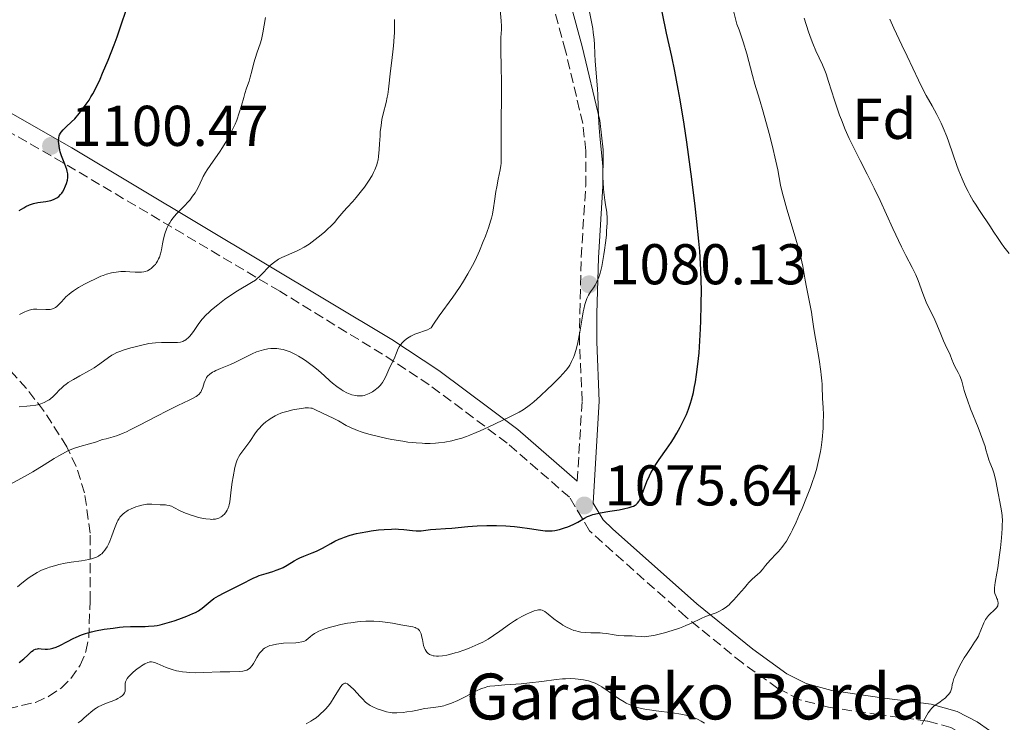
# Model space of a CAD drawing. Units: metres. Extents: x 647885 to 651358, y 4753159 to 4755546.
# Drawn here: x 648563 to 648735, y 4753284 to 4753406 of the extents above; entities that cross this region are included whole.
import ezdxf
from ezdxf.enums import TextEntityAlignment as Align

# ---------------------------------------------------------------- set-up
doc = ezdxf.new("R2010")
doc.units = ezdxf.units.M
doc.header["$MEASUREMENT"] = 0
doc.linetypes.add('DGN Style 3', pattern=[2.435891, 1.739922, -0.695969])
for name, color, linetype, lineweight in [('Barranco lineal', 142, 'DGN Style 3', 13), ('Camino', 7, 'DGN Style 3', 0), ('Cota de punto acotado terreno', 7, 'Continuous', 0), ('Curva de nivel directora', 30, 'Continuous', 30), ('Curva de nivel intermedia', 30, 'Continuous', 0), ('Etiqueta de zona arbolada', 92, 'Continuous', 0), ('Margen derecho', 7, 'Continuous', 0), ('Punto acotado terreno (símbolo)', 7, 'Continuous', 0), ('Texto de Borda', 7, 'Continuous', 0), ('Zona arbolada', 92, 'DGN Style 3', 0)]:
    doc.layers.add(name, color=color, linetype=linetype, lineweight=lineweight)
doc.styles.add('Style-Arial', font='arial.ttf')

# ---------------------------------------------------------------- blocks, each defined once
blk = doc.blocks.new('5PATER')
at = {"layer": 'Barranco lineal', "linetype": 'Continuous', "lineweight": 0}
h = blk.add_hatch(color=51, dxfattribs=at)
edge = h.paths.add_edge_path()
edge.add_ellipse((0, 0), major_axis=(-0.11, -0.111), ratio=0.999422, start_angle=0, end_angle=360)

msp = doc.modelspace()

# ---------------------------------------------------------------- linework, layer by layer
at = {"layer": 'Camino', "color": 7, "linetype": 'DGN Style 3', "lineweight": 0}
for points in [[(648660.48, 4753325.68, 1076.48), (648661.34, 4753339.67, 1078.82), (648660.88, 4753349.93, 1080.16), (648660.93, 4753354.98, 1080.36), (648661.17, 4753364.78, 1080.16), (648661.97, 4753377.22, 1079.53), (648661.99, 4753383.29, 1080.07), (648661.45, 4753388.05, 1080.67), (648658.46, 4753400.73, 1081.9), (648654.6, 4753414.81, 1081.91), (648652.81, 4753426.01, 1081.91), (648651.97, 4753427.99, 1082.06), (648649.24, 4753432.17, 1082.82), (648648.08, 4753434.63, 1083.06), (648645.3, 4753444.66, 1083.27), (648643.31, 4753454.58, 1083.16), (648638.22, 4753502.47, 1080.75), (648634.44, 4753546.86, 1080.67), (648634.28, 4753554.44, 1080.37), (648634.55, 4753564.51, 1079.88), (648635.14, 4753576.24, 1079.58), (648636.08, 4753583.73, 1079.58), (648635.99, 4753585.45, 1079.46), (648629.1, 4753589.84, 1083.07)], [(648742.35, 4753269.86, 1061.53), (648730.59, 4753279.8, 1063.86), (648725.69, 4753282.73, 1064.44), (648721.61, 4753283.85, 1065.02), (648713.23, 4753284.95, 1065.02), (648704.3, 4753286.26, 1066.19), (648699.32, 4753287.58, 1067.19), (648695.5, 4753289.54, 1067.94), (648689.3, 4753293.98, 1068.83), (648679.44, 4753302.02, 1070.31), (648662.63, 4753317.02, 1073.76), (648659.13, 4753322.88, 1076.67), (648648.25, 4753332.34, 1079.84), (648634.63, 4753342.51, 1083.54), (648626.52, 4753347.83, 1085.66), (648608.59, 4753358.8, 1090.21), (648570.8, 4753381.21, 1099.74), (648558.53, 4753388.25, 1102.77)]]:
    msp.add_polyline3d(points, dxfattribs=at)
at = {"layer": 'Curva de nivel directora', "color": 30, "linetype": 'Continuous', "lineweight": 30, "flags": 128}
for points, elevation in [([(648682.14, 4753359.16), (648682.12, 4753360.5), (648682.05, 4753362.55), (648681.93, 4753364.68), (648681.85, 4753365.8), (648681.7, 4753367.57), (648681.31, 4753371.47), (648681.06, 4753373.66), (648680.48, 4753378.36), (648680.19, 4753380.52), (648679.59, 4753384.84), (648679.12, 4753387.95), (648678.44, 4753392.19), (648678.12, 4753394.04), (648677.52, 4753397.19), (648676.97, 4753399.77), (648676.06, 4753403.82), (648674.58, 4753411.03)], 1075), ([(648569.67, 4753375.08), (648570.02, 4753375.35), (648570.35, 4753375.68), (648570.54, 4753375.93), (648570.66, 4753376.11), (648570.89, 4753376.5), (648571.22, 4753377.21), (648571.37, 4753377.59), (648571.54, 4753378.16), (648571.62, 4753378.63), (648571.64, 4753378.88), (648571.61, 4753379.28), (648571.5, 4753379.75), (648571.42, 4753380.02), (648571.08, 4753380.97), (648570.52, 4753382.41), (648570.29, 4753383.11), (648570.2, 4753383.45), (648570.08, 4753384.06), (648570.02, 4753384.62), (648570.01, 4753384.95), (648570.05, 4753385.54), (648570.12, 4753385.91), (648570.17, 4753386.07), (648570.31, 4753386.38), (648570.44, 4753386.57), (648570.78, 4753386.97), (648571.32, 4753387.48), (648572.26, 4753388.35), (648572.82, 4753388.9), (648573.61, 4753389.8), (648574.02, 4753390.32), (648574.66, 4753391.18), (648575.31, 4753392.16), (648575.63, 4753392.69), (648575.95, 4753393.25), (648576.59, 4753394.46), (648577.24, 4753395.82), (648577.69, 4753396.83), (648578.64, 4753399.12), (648579.68, 4753401.78), (648580.21, 4753403.21), (648580.99, 4753405.43), (648581.71, 4753407.66)], 1100), ([(648563.15, 4753372.87), (648563.91, 4753373.34), (648564.31, 4753373.57), (648564.95, 4753373.87), (648565.29, 4753374), (648565.64, 4753374.11), (648566.37, 4753374.27), (648567.78, 4753374.48), (648568.38, 4753374.58), (648568.65, 4753374.64), (648569.1, 4753374.79), (648569.46, 4753374.96), (648569.67, 4753375.08)], 1100), ([(648609.17, 4753310.64), (648609.86, 4753311.02), (648611.1, 4753311.79), (648611.73, 4753312.15), (648612.06, 4753312.31), (648612.77, 4753312.61), (648614.24, 4753313.17), (648614.98, 4753313.48), (648615.34, 4753313.65), (648616.05, 4753314.02), (648617.47, 4753314.82), (648618.22, 4753315.21), (648618.93, 4753315.55), (648619.31, 4753315.71), (648619.9, 4753315.94), (648620.88, 4753316.27), (648621.99, 4753316.56), (648622.6, 4753316.69), (648623.94, 4753316.93), (648624.56, 4753317.03), (648625.84, 4753317.18), (648626.78, 4753317.27), (648628.11, 4753317.34), (648628.72, 4753317.35), (648629.28, 4753317.34), (648630.25, 4753317.27), (648631.77, 4753317.08), (648632.39, 4753317.02), (648632.68, 4753317.01), (648633.23, 4753317.04), (648634.88, 4753317.26), (648635.82, 4753317.34), (648637.48, 4753317.44), (648638.58, 4753317.52), (648641.42, 4753317.77), (648643.04, 4753317.88), (648644.72, 4753317.95), (648645.56, 4753317.97), (648646.39, 4753317.96), (648648, 4753317.9), (648649.52, 4753317.78), (648650.46, 4753317.68), (648652.14, 4753317.45), (648654.1, 4753317.12), (648654.92, 4753317.02), (648655.46, 4753317), (648655.72, 4753317), (648656.13, 4753317.03), (648656.56, 4753317.09), (648657.42, 4753317.27), (648658.28, 4753317.53), (648658.82, 4753317.73), (648659.78, 4753318.14), (648660.59, 4753318.55), (648661.75, 4753319.25), (648662.3, 4753319.53), (648662.63, 4753319.66), (648663.23, 4753319.86), (648664, 4753320.05), (648664.47, 4753320.15), (648666.16, 4753320.44), (648667.79, 4753320.71), (648668.56, 4753320.85), (648669.56, 4753321.08), (648670.08, 4753321.25), (648670.3, 4753321.34), (648670.58, 4753321.49), (648670.74, 4753321.6), (648671.02, 4753321.85), (648671.24, 4753322.15), (648671.37, 4753322.38), (648671.62, 4753322.94), (648672.65, 4753325.62), (648673.1, 4753326.64), (648673.35, 4753327.14), (648673.62, 4753327.63), (648674.19, 4753328.57), (648674.8, 4753329.49), (648676.07, 4753331.26), (648676.88, 4753332.46), (648677.28, 4753333.08), (648677.87, 4753334.06), (648678.45, 4753335.1), (648678.74, 4753335.66), (648679.26, 4753336.72), (648679.52, 4753337.29), (648679.89, 4753338.24), (648680.25, 4753339.3), (648680.42, 4753339.89), (648680.75, 4753341.17), (648680.9, 4753341.88), (648681.12, 4753343.03), (648681.31, 4753344.29), (648681.43, 4753345.19), (648681.64, 4753347.09), (648681.73, 4753348.09), (648681.88, 4753350.15), (648682, 4753352.26), (648682.06, 4753353.68), (648682.13, 4753356.47), (648682.14, 4753359.16)], 1075), ([(648563.1, 4753294.06), (648563.94, 4753294.71), (648564.64, 4753295.34), (648565.29, 4753295.96), (648565.57, 4753296.17), (648565.71, 4753296.26), (648566, 4753296.38), (648566.31, 4753296.45), (648566.52, 4753296.48), (648566.96, 4753296.47), (648567.67, 4753296.4), (648568.07, 4753296.39), (648568.52, 4753296.43), (648568.76, 4753296.48), (648569.02, 4753296.55), (648569.59, 4753296.76), (648570.21, 4753297.03), (648571.56, 4753297.72), (648572.54, 4753298.24), (648573.08, 4753298.51), (648574, 4753298.89), (648574.71, 4753299.14), (648575.1, 4753299.26), (648575.73, 4753299.43), (648576.42, 4753299.58), (648577.94, 4753299.86), (648579.54, 4753300.08), (648580.6, 4753300.2), (648581.27, 4753300.26), (648582.53, 4753300.34), (648583.73, 4753300.36), (648585.08, 4753300.36), (648585.71, 4753300.38), (648586.68, 4753300.46), (648587.2, 4753300.54), (648587.75, 4753300.66), (648588.94, 4753300.97), (648590.16, 4753301.35), (648590.95, 4753301.62), (648592.36, 4753302.15), (648593.43, 4753302.59), (648593.86, 4753302.79), (648594.39, 4753303.07), (648594.63, 4753303.22), (648595.06, 4753303.53), (648596.45, 4753304.72), (648597.1, 4753305.2), (648597.49, 4753305.45), (648597.92, 4753305.7), (648598.9, 4753306.23), (648601.91, 4753307.73), (648603.97, 4753308.8), (648604.62, 4753309.08), (648604.97, 4753309.22), (648606.2, 4753309.6), (648607.38, 4753309.95), (648607.97, 4753310.15), (648608.8, 4753310.46), (648609.17, 4753310.64)], 1075)]:
    msp.add_lwpolyline(points, dxfattribs=dict(at, elevation=elevation))
at = {"layer": 'Curva de nivel intermedia', "color": 30, "linetype": 'Continuous', "lineweight": 0, "flags": 128}
for points, elevation in [([(648687.25, 4753304.4), (648687.81, 4753304.98), (648688.64, 4753305.9), (648689.66, 4753307.11), (648690.13, 4753307.64), (648690.45, 4753307.99), (648691.03, 4753308.57), (648691.96, 4753309.41), (648692.33, 4753309.76), (648692.78, 4753310.27), (648693.34, 4753311), (648693.66, 4753311.39), (648694.24, 4753312.02), (648695.14, 4753312.93), (648695.6, 4753313.42), (648696.2, 4753314.12), (648696.5, 4753314.52), (648696.97, 4753315.23), (648697.47, 4753316.1), (648697.75, 4753316.62), (648698.04, 4753317.2), (648698.66, 4753318.51), (648699.29, 4753319.94), (648699.72, 4753320.92), (648700.51, 4753322.86), (648701.19, 4753324.61), (648701.49, 4753325.43), (648701.88, 4753326.59), (648702.22, 4753327.7), (648702.36, 4753328.24), (648702.49, 4753328.78), (648702.72, 4753329.84), (648702.91, 4753330.88), (648703.02, 4753331.57), (648703.19, 4753332.93), (648703.37, 4753334.92), (648703.42, 4753335.88), (648703.44, 4753337.25), (648703.4, 4753338.52), (648703.29, 4753340.08), (648703.25, 4753340.82), (648703.22, 4753341.54), (648703.19, 4753342.59), (648703.16, 4753343.19), (648703.07, 4753344.22), (648703, 4753344.82), (648702.68, 4753346.92), (648702.16, 4753349.91), (648701.94, 4753351.2), (648701.73, 4753352.67), (648701.5, 4753354.28), (648701.34, 4753355.19), (648701, 4753356.92), (648700.47, 4753359.51), (648700.24, 4753360.72), (648700.06, 4753361.8), (648699.84, 4753363.18), (648699.69, 4753363.94), (648699.39, 4753365.27), (648699.18, 4753366.05), (648698.93, 4753366.93), (648698.34, 4753368.91), (648697.05, 4753373.13), (648696.51, 4753375.03), (648696.29, 4753375.86), (648695.96, 4753377.31), (648695.46, 4753379.98), (648695.15, 4753381.49), (648694.5, 4753384.27), (648693.98, 4753386.3), (648692.94, 4753390.09), (648692.28, 4753392.31), (648691.49, 4753394.94), (648691.07, 4753396.44), (648690.07, 4753400.19), (648689.44, 4753402.29), (648688.97, 4753403.69), (648688.72, 4753404.39), (648688.31, 4753405.41), (648687.58, 4753408.43)], 1070), ([(648601.52, 4753389.93), (648601.9, 4753391.18), (648602.29, 4753392.62), (648602.48, 4753393.28), (648602.8, 4753394.22), (648603.23, 4753395.47), (648603.43, 4753396.13), (648603.71, 4753397.17), (648604.08, 4753398.63), (648604.3, 4753399.38), (648604.67, 4753400.48), (648605.18, 4753401.96), (648605.4, 4753402.72), (648605.66, 4753403.9), (648606.12, 4753406.54)], 1095), ([(648606.53, 4753348.74), (648607.05, 4753348.8), (648607.4, 4753348.81), (648608.07, 4753348.8), (648608.8, 4753348.71), (648609.17, 4753348.64), (648609.89, 4753348.43), (648610.39, 4753348.24), (648610.73, 4753348.09), (648611.44, 4753347.73), (648611.85, 4753347.49), (648612.73, 4753346.95), (648613.32, 4753346.56), (648614.49, 4753345.7), (648615.31, 4753345.04), (648616.41, 4753344.05), (648617.34, 4753343.19), (648617.81, 4753342.78), (648618.56, 4753342.18), (648619.28, 4753341.67), (648619.67, 4753341.44), (648620.26, 4753341.12), (648620.87, 4753340.87), (648621.18, 4753340.76), (648621.8, 4753340.61), (648622.11, 4753340.57), (648622.57, 4753340.55), (648623.03, 4753340.59), (648623.33, 4753340.65), (648623.91, 4753340.84), (648624.2, 4753340.96), (648624.74, 4753341.25), (648625.24, 4753341.59), (648625.55, 4753341.84), (648625.74, 4753342.02), (648626.09, 4753342.38), (648626.35, 4753342.69), (648626.5, 4753342.9), (648626.77, 4753343.32), (648627.1, 4753343.95), (648627.61, 4753345.14), (648628.64, 4753347.34), (648628.82, 4753347.79), (648629.06, 4753348.39), (648629.19, 4753348.69), (648629.43, 4753349.13), (648629.57, 4753349.36), (648629.88, 4753349.75), (648630.06, 4753349.95), (648630.35, 4753350.23), (648630.87, 4753350.64), (648631.46, 4753351), (648631.79, 4753351.16), (648632.13, 4753351.31), (648632.87, 4753351.57), (648633.86, 4753351.92), (648634.34, 4753352.11), (648634.79, 4753352.32), (648635, 4753352.44), (648635.39, 4753353.07), (648636.39, 4753354.5), (648638.79, 4753357.78), (648639.95, 4753359.46), (648640.48, 4753360.28), (648641.41, 4753361.83), (648642.2, 4753363.29), (648642.65, 4753364.2), (648643.42, 4753365.85), (648644.1, 4753367.46), (648644.47, 4753368.4), (648645.06, 4753370.06), (648645.37, 4753371.06), (648645.5, 4753371.55), (648645.68, 4753372.27), (648645.89, 4753373.37), (648646.06, 4753374.53), (648646.29, 4753376.18), (648646.43, 4753377.04), (648646.7, 4753378.34), (648647.05, 4753380.01), (648647.17, 4753380.76), (648647.21, 4753381.1), (648647.24, 4753381.8), (648647.19, 4753385.15), (648647.22, 4753388.2), (648647.27, 4753392.98), (648647.28, 4753395.24), (648647.23, 4753398.02), (648647.15, 4753400.75), (648647.14, 4753401.79), (648647.18, 4753403.07), (648647.27, 4753404.44), (648647.28, 4753405.05), (648647.23, 4753405.97), (648647.02, 4753407.9)], 1085), ([(648648.7, 4753336.91), (648650.35, 4753337.7), (648651.08, 4753338.13), (648651.89, 4753338.7), (648652.36, 4753339.08), (648652.89, 4753339.52), (648654.07, 4753340.57), (648655.31, 4753341.73), (648656.12, 4753342.51), (648657.52, 4753343.91), (648657.92, 4753344.34), (648658.54, 4753345.04), (648658.97, 4753345.59), (648659.18, 4753345.91), (648659.51, 4753346.54), (648659.83, 4753347.28), (648659.99, 4753347.72), (648660.24, 4753348.47), (648660.47, 4753349.37), (648660.59, 4753349.88), (648660.92, 4753351.65), (648661.33, 4753354.13), (648661.52, 4753355.23), (648661.62, 4753355.71), (648661.82, 4753356.52), (648662.02, 4753357.17), (648662.16, 4753357.53), (648662.46, 4753358.13), (648662.82, 4753358.69), (648663.34, 4753359.43), (648663.61, 4753359.87), (648663.86, 4753360.35), (648663.98, 4753360.63), (648664.17, 4753361.11), (648664.46, 4753361.99), (648664.75, 4753363.13), (648664.89, 4753363.8), (648665.15, 4753365.2), (648665.27, 4753365.98), (648665.44, 4753367.23), (648665.57, 4753368.58), (648665.62, 4753369.28), (648665.68, 4753370.73), (648665.68, 4753371.47), (648665.66, 4753372.6), (648665.42, 4753373.89), (648665.3, 4753374.67), (648665.12, 4753376.07), (648665.06, 4753376.69), (648664.99, 4753377.78), (648664.97, 4753378.69), (648664.97, 4753380.11), (648664.96, 4753380.53), (648664.92, 4753381.25), (648664.66, 4753383.52), (648664.44, 4753385.94), (648664.33, 4753387.31), (648664.21, 4753389.32), (648664.15, 4753391.04), (648664.08, 4753393.09), (648664.03, 4753394.11), (648663.64, 4753398.92), (648663.57, 4753400.24), (648663.5, 4753401.86), (648663.44, 4753402.7), (648663.29, 4753403.96), (648663.19, 4753404.66), (648662.99, 4753405.81), (648662.58, 4753407.83)], 1080), ([(648702.11, 4753400.75), (648701.58, 4753402.02), (648701.3, 4753402.76), (648700.84, 4753404.05), (648700.05, 4753406.46)], 1065), ([(648620.33, 4753373.4), (648621.32, 4753374.47), (648621.93, 4753375.18), (648622.87, 4753376.34), (648623.36, 4753376.99), (648624.06, 4753378), (648624.69, 4753379.01), (648624.96, 4753379.5), (648625.18, 4753379.97), (648625.31, 4753380.27), (648625.51, 4753380.87), (648625.6, 4753381.16), (648625.73, 4753381.74), (648625.82, 4753382.33), (648625.94, 4753383.54), (648626, 4753384.53), (648626.08, 4753385.93), (648626.13, 4753386.64), (648626.25, 4753387.71), (648626.32, 4753388.24), (648626.42, 4753388.76), (648626.64, 4753389.78), (648627.13, 4753391.73), (648627.34, 4753392.67), (648627.42, 4753393.13), (648627.56, 4753394.05), (648627.91, 4753397.25), (648628.07, 4753398.6), (648628.31, 4753400.59), (648628.42, 4753401.62), (648628.55, 4753403.19), (648628.59, 4753403.96), (648628.61, 4753404.72), (648628.62, 4753406.21)], 1090), ([(648735.85, 4753365.39), (648734.94, 4753366.54), (648734.5, 4753367.12), (648733.9, 4753368), (648733.08, 4753369.31), (648732.58, 4753370.07), (648730.65, 4753372.87), (648729.94, 4753373.97), (648729.59, 4753374.56), (648728.98, 4753375.64), (648728.68, 4753376.21), (648728.24, 4753377.08), (648727.62, 4753378.44), (648727.04, 4753379.84), (648726.76, 4753380.56), (648726, 4753382.78), (648725.31, 4753384.79), (648724.94, 4753385.81), (648724.32, 4753387.34), (648723.96, 4753388.11), (648723.2, 4753389.64), (648722.4, 4753391.12), (648721.37, 4753392.97), (648720.9, 4753393.83), (648720, 4753395.62), (648718.05, 4753399.8), (648717.13, 4753401.75), (648715.72, 4753404.7), (648715, 4753406.24)], 1060), ([(648727.26, 4753293.54), (648728.01, 4753294.86), (648728.39, 4753295.48), (648729.19, 4753296.68), (648729.82, 4753297.59), (648730.1, 4753298.03), (648730.47, 4753298.68), (648730.63, 4753299.02), (648730.91, 4753299.7), (648731.42, 4753301.01), (648731.7, 4753301.57), (648731.87, 4753301.82), (648732.22, 4753302.25), (648732.61, 4753302.62), (648733.12, 4753303.07), (648733.36, 4753303.29), (648733.65, 4753303.6), (648733.76, 4753303.77), (648733.84, 4753303.97), (648733.87, 4753304.08), (648733.9, 4753304.33), (648733.9, 4753304.47), (648733.87, 4753304.7), (648733.78, 4753305.04), (648733.72, 4753305.23), (648733.59, 4753305.55), (648733.33, 4753306.09), (648733.28, 4753306.37), (648733.27, 4753306.58), (648733.29, 4753307.07), (648733.41, 4753308.01), (648733.69, 4753309.62), (648733.85, 4753310.6), (648734.17, 4753312.85), (648734.31, 4753314.05), (648734.49, 4753315.81), (648734.62, 4753317.42), (648734.65, 4753318.11), (648734.66, 4753318.72), (648734.63, 4753319.71), (648734.53, 4753320.51), (648734.22, 4753322.06), (648733.93, 4753323.57), (648733.52, 4753325.76), (648733.29, 4753326.72), (648733.17, 4753327.14), (648732.92, 4753327.85), (648732.46, 4753328.94), (648732.28, 4753329.42), (648732.05, 4753330.21), (648731.8, 4753331.13), (648731.63, 4753331.73), (648731.25, 4753332.84), (648730.41, 4753335.05), (648729.12, 4753338.32), (648728.58, 4753339.79), (648728.36, 4753340.43), (648728.01, 4753341.51), (648727.56, 4753343.1), (648727.35, 4753343.74), (648727.23, 4753344.04), (648726.96, 4753344.62), (648726.39, 4753345.7), (648726.14, 4753346.19), (648725.84, 4753346.89), (648725.54, 4753347.72), (648725.38, 4753348.1), (648725.11, 4753348.65), (648724.66, 4753349.55), (648724.38, 4753350.15), (648723.9, 4753351.3), (648723.21, 4753353.02), (648722.87, 4753353.81), (648722.38, 4753354.81), (648721.73, 4753356.13), (648721.38, 4753356.93), (648720.8, 4753358.44), (648719.96, 4753360.66), (648719.55, 4753361.67), (648719.34, 4753362.12), (648718.92, 4753362.96), (648717.83, 4753365.02), (648717.06, 4753366.57), (648715.55, 4753369.77), (648713.31, 4753374.63), (648712.3, 4753376.78), (648711.09, 4753379.22), (648709.84, 4753381.6), (648709.24, 4753382.75), (648708.38, 4753384.5), (648707.93, 4753385.47), (648707.25, 4753387.03), (648706.59, 4753388.68), (648706.27, 4753389.53), (648705.96, 4753390.4), (648705.38, 4753392.14), (648704.35, 4753395.38), (648703.89, 4753396.73), (648703.67, 4753397.31), (648703.26, 4753398.3), (648702.11, 4753400.75)], 1065), ([(648563.16, 4753354.76), (648564.11, 4753355.24), (648564.39, 4753355.36), (648564.88, 4753355.54), (648565.33, 4753355.64), (648565.62, 4753355.68), (648566.22, 4753355.69), (648567.79, 4753355.61), (648568.3, 4753355.62), (648568.53, 4753355.64), (648568.75, 4753355.68), (648569.14, 4753355.8), (648569.49, 4753355.98), (648569.71, 4753356.13), (648570.13, 4753356.53), (648570.45, 4753356.9), (648570.96, 4753357.49), (648571.28, 4753357.81), (648571.86, 4753358.33), (648572.21, 4753358.61), (648572.61, 4753358.89), (648573.5, 4753359.47), (648574.5, 4753360.04), (648575.19, 4753360.41), (648576.54, 4753361.06), (648577.38, 4753361.42), (648577.78, 4753361.57), (648578.37, 4753361.78), (648579.21, 4753362.01), (648580.02, 4753362.16), (648580.43, 4753362.2), (648580.84, 4753362.23), (648581.65, 4753362.24), (648582.42, 4753362.21), (648583.35, 4753362.14), (648583.75, 4753362.12), (648584.49, 4753362.12), (648584.88, 4753362.17), (648585.12, 4753362.23), (648585.54, 4753362.4), (648585.96, 4753362.64), (648586.17, 4753362.78), (648586.47, 4753363.04), (648586.75, 4753363.34), (648586.89, 4753363.5), (648587.01, 4753363.68), (648587.25, 4753364.05), (648587.46, 4753364.45), (648587.58, 4753364.74), (648587.78, 4753365.32), (648587.94, 4753366.01), (648588.13, 4753367.06), (648588.26, 4753367.69), (648588.49, 4753368.64), (648588.65, 4753369.15), (648588.97, 4753369.95), (648589.23, 4753370.49), (648589.38, 4753370.76), (648589.63, 4753371.15), (648589.92, 4753371.54), (648590.56, 4753372.29), (648591.01, 4753372.77), (648591.94, 4753373.7), (648592.59, 4753374.38), (648592.88, 4753374.71), (648593.39, 4753375.37), (648593.81, 4753376), (648594.06, 4753376.4), (648594.45, 4753377.15), (648594.7, 4753377.68), (648595.03, 4753378.41), (648595.24, 4753378.82), (648595.65, 4753379.54), (648595.92, 4753379.96), (648596.96, 4753381.49), (648598.05, 4753383.06), (648598.6, 4753383.89), (648599.37, 4753385.12), (648599.71, 4753385.72), (648600.31, 4753386.88), (648600.8, 4753387.97), (648601.07, 4753388.66), (648601.52, 4753389.93)], 1095), ([(648563.12, 4753338.67), (648564.46, 4753338.78), (648565.02, 4753338.83), (648566.05, 4753338.97), (648566.59, 4753339.08), (648566.91, 4753339.17), (648567.46, 4753339.38), (648568.02, 4753339.67), (648568.37, 4753339.9), (648568.6, 4753340.06), (648569.04, 4753340.43), (648569.52, 4753340.91), (648570.16, 4753341.59), (648570.5, 4753341.92), (648570.97, 4753342.35), (648571.24, 4753342.56), (648571.7, 4753342.89), (648572.58, 4753343.43), (648573.72, 4753344.07), (648575.41, 4753345), (648576.2, 4753345.47), (648577.21, 4753346.14), (648578.73, 4753347.27), (648579.31, 4753347.66), (648579.62, 4753347.84), (648580.17, 4753348.1), (648580.85, 4753348.37), (648581.26, 4753348.51), (648582.58, 4753348.93), (648583.34, 4753349.14), (648584.54, 4753349.43), (648585.75, 4753349.67), (648586.34, 4753349.76), (648586.91, 4753349.82), (648587.98, 4753349.89), (648588.94, 4753349.9), (648590.02, 4753349.89), (648590.47, 4753349.89), (648590.76, 4753349.9), (648591.26, 4753349.95), (648591.65, 4753350.05), (648591.87, 4753350.14), (648592.01, 4753350.22), (648592.26, 4753350.39), (648592.65, 4753350.72), (648592.85, 4753350.93), (648593.16, 4753351.3), (648593.67, 4753351.99), (648594.49, 4753353.2), (648595.05, 4753353.92), (648595.77, 4753354.71), (648596.2, 4753355.13), (648596.68, 4753355.57), (648597.77, 4753356.47), (648598.94, 4753357.35), (648599.73, 4753357.9), (648601.21, 4753358.87), (648603.67, 4753360.31), (648604.33, 4753360.77), (648604.65, 4753361.03), (648604.97, 4753361.32), (648605.62, 4753361.98), (648606.51, 4753362.91), (648606.98, 4753363.36), (648607.47, 4753363.78), (648607.72, 4753363.97), (648608.11, 4753364.23), (648608.37, 4753364.39), (648608.92, 4753364.67), (648611.51, 4753365.8), (648611.95, 4753366.02), (648612.83, 4753366.51), (648613.69, 4753367.05), (648614.24, 4753367.44), (648615.3, 4753368.24), (648616.39, 4753369.14), (648617.04, 4753369.74), (648617.43, 4753370.12), (648618.12, 4753370.82), (648618.72, 4753371.53), (648619.4, 4753372.36), (648619.74, 4753372.76), (648620.33, 4753373.4)], 1090), ([(648561.38, 4753325.03), (648564.17, 4753326.56), (648565.52, 4753327.32), (648567.51, 4753328.56), (648569.22, 4753329.64), (648570.04, 4753330.13), (648571.2, 4753330.76), (648571.75, 4753331.02), (648572.78, 4753331.43), (648573.72, 4753331.73), (648575.37, 4753332.18), (648576.43, 4753332.51), (648577.69, 4753332.93), (648578.28, 4753333.1), (648579.52, 4753333.42), (648580.29, 4753333.67), (648581.27, 4753334.05), (648581.85, 4753334.3), (648582.51, 4753334.62), (648584, 4753335.37), (648587.27, 4753337.09), (648588.82, 4753337.9), (648590.8, 4753338.88), (648592.76, 4753339.81), (648593.46, 4753340.16), (648594, 4753340.47), (648594.21, 4753340.61), (648594.55, 4753340.88), (648594.71, 4753341.07), (648594.81, 4753341.2), (648594.96, 4753341.48), (648595.15, 4753342.03), (648595.4, 4753342.85), (648595.55, 4753343.25), (648595.72, 4753343.59), (648595.82, 4753343.75), (648596, 4753343.99), (648596.36, 4753344.33), (648596.84, 4753344.67), (648597.13, 4753344.83), (648597.46, 4753345), (648598.22, 4753345.33), (648599.98, 4753346.05), (648600.87, 4753346.44), (648602.15, 4753347.08), (648603.75, 4753347.89), (648604.54, 4753348.23), (648604.93, 4753348.37), (648605.73, 4753348.6), (648606.53, 4753348.74)], 1085), ([(648583.89, 4753321.34), (648584.51, 4753321.51), (648585.12, 4753321.62), (648585.42, 4753321.66), (648585.71, 4753321.68), (648586.26, 4753321.68), (648587.72, 4753321.58), (648588.14, 4753321.57), (648588.66, 4753321.55), (648588.91, 4753321.52), (648589.3, 4753321.44), (648589.49, 4753321.38), (648589.7, 4753321.3), (648590.13, 4753321.09), (648591.19, 4753320.54), (648591.86, 4753320.23), (648592.94, 4753319.82), (648593.52, 4753319.63), (648594.41, 4753319.38), (648595.28, 4753319.19), (648595.68, 4753319.12), (648596.42, 4753319.04), (648596.75, 4753319.03), (648596.96, 4753319.04), (648597.36, 4753319.08), (648597.71, 4753319.16), (648597.94, 4753319.24), (648598.34, 4753319.44), (648598.55, 4753319.59), (648598.68, 4753319.69), (648598.93, 4753319.93), (648599.25, 4753320.34), (648599.43, 4753320.65), (648599.53, 4753320.86), (648599.7, 4753321.31), (648599.78, 4753321.57), (648599.88, 4753322.11), (648600.11, 4753324.16), (648600.3, 4753325.5), (648600.45, 4753326.43), (648600.77, 4753328.09), (648600.97, 4753328.89), (648601.08, 4753329.21), (648601.26, 4753329.64), (648601.37, 4753329.85), (648601.64, 4753330.28), (648603.36, 4753332.63), (648604.35, 4753334.11), (648604.74, 4753334.62), (648604.97, 4753334.89), (648605.45, 4753335.39), (648605.72, 4753335.64), (648606.16, 4753336.03), (648606.66, 4753336.4), (648606.92, 4753336.58), (648607.49, 4753336.93), (648607.79, 4753337.09), (648608.27, 4753337.32), (648608.77, 4753337.52), (648609.12, 4753337.65), (648609.82, 4753337.86), (648610.87, 4753338.12), (648611.54, 4753338.25), (648612.7, 4753338.41), (648613.04, 4753338.45), (648613.6, 4753338.47), (648614.01, 4753338.44), (648614.23, 4753338.4), (648614.61, 4753338.27), (648616.16, 4753337.48), (648617.9, 4753336.7), (648618.86, 4753336.2), (648620.2, 4753335.42), (648621.05, 4753334.98), (648621.75, 4753334.68), (648622.14, 4753334.53), (648622.8, 4753334.3), (648623.29, 4753334.14), (648624.38, 4753333.82), (648625.57, 4753333.52), (648627.26, 4753333.14), (648628.13, 4753332.97), (648630.04, 4753332.64), (648630.95, 4753332.51), (648631.82, 4753332.41), (648632.37, 4753332.36), (648633.41, 4753332.3), (648633.9, 4753332.28), (648634.85, 4753332.28), (648635.74, 4753332.32), (648636.31, 4753332.37), (648637.4, 4753332.51), (648638.6, 4753332.74), (648639.19, 4753332.88), (648640.37, 4753333.21), (648641.18, 4753333.49), (648641.73, 4753333.69), (648642.88, 4753334.16), (648643.55, 4753334.45), (648644.94, 4753335.09), (648648.7, 4753336.91)], 1080), ([(648562.83, 4753307.28), (648563.58, 4753307.91), (648564.4, 4753308.55), (648564.84, 4753308.86), (648565.77, 4753309.47), (648566.26, 4753309.75), (648567.03, 4753310.14), (648567.84, 4753310.47), (648568.39, 4753310.67), (648569.5, 4753311), (648570.06, 4753311.14), (648571.15, 4753311.37), (648572.19, 4753311.55), (648573.98, 4753311.82), (648575.25, 4753312.02), (648575.72, 4753312.12), (648576.29, 4753312.29), (648576.52, 4753312.39), (648576.95, 4753312.62), (648577.33, 4753312.88), (648577.52, 4753313.04), (648577.8, 4753313.31), (648578.07, 4753313.64), (648578.21, 4753313.82), (648578.47, 4753314.22), (648578.6, 4753314.45), (648578.78, 4753314.82), (648578.96, 4753315.23), (648579.29, 4753316.14), (648579.74, 4753317.41), (648579.97, 4753318.02), (648580.22, 4753318.58), (648580.35, 4753318.84), (648580.56, 4753319.19), (648580.71, 4753319.4), (648581.03, 4753319.77), (648581.19, 4753319.94), (648581.54, 4753320.23), (648581.9, 4753320.48), (648582.15, 4753320.62), (648582.67, 4753320.88), (648583.48, 4753321.2), (648583.89, 4753321.34)], 1080), ([(648623.62, 4753301.28), (648624.46, 4753301.29), (648625, 4753301.28), (648626.02, 4753301.22), (648627.44, 4753301.05), (648628.28, 4753300.91), (648629.73, 4753300.64), (648631.81, 4753300.26), (648632.23, 4753300.14), (648632.41, 4753300.07), (648632.68, 4753299.91), (648632.8, 4753299.81), (648632.96, 4753299.64), (648633.09, 4753299.42), (648633.15, 4753299.29), (648633.24, 4753299.07), (648633.38, 4753298.51), (648633.47, 4753298.06), (648633.6, 4753297.39), (648633.68, 4753297.05), (648633.85, 4753296.55), (648633.96, 4753296.31), (648634.13, 4753296.02), (648634.23, 4753295.88), (648634.4, 4753295.7), (648634.7, 4753295.48), (648635.07, 4753295.32), (648635.34, 4753295.25), (648635.53, 4753295.22), (648635.95, 4753295.19), (648636.28, 4753295.19), (648636.98, 4753295.25), (648637.71, 4753295.37), (648638.21, 4753295.48), (648639.19, 4753295.74), (648639.72, 4753295.89), (648640.72, 4753296.23), (648641.63, 4753296.58), (648643.19, 4753297.24), (648644.02, 4753297.63), (648644.41, 4753297.82), (648644.97, 4753298.14), (648645.9, 4753298.75), (648647, 4753299.55), (648648.68, 4753300.76), (648649.55, 4753301.35), (648649.99, 4753301.62), (648650.84, 4753302.1), (648651.64, 4753302.52), (648652.13, 4753302.74), (648652.99, 4753303.08), (648653.5, 4753303.21), (648653.72, 4753303.24), (648653.86, 4753303.25), (648654.11, 4753303.23), (648654.35, 4753303.18), (648654.5, 4753303.11), (648654.82, 4753302.94), (648655.42, 4753302.49), (648656.42, 4753301.67), (648657.04, 4753301.21), (648657.66, 4753300.79), (648657.99, 4753300.59), (648658.52, 4753300.29), (648659.35, 4753299.9), (648659.92, 4753299.67), (648660.22, 4753299.58), (648660.66, 4753299.46), (648661.1, 4753299.37), (648662, 4753299.27), (648662.87, 4753299.24), (648663.99, 4753299.23), (648664.51, 4753299.21), (648664.89, 4753299.18), (648665.59, 4753299.1), (648666.94, 4753298.88), (648667.62, 4753298.79), (648668.69, 4753298.72), (648670.07, 4753298.69), (648670.68, 4753298.66), (648671.69, 4753298.57), (648672.26, 4753298.56), (648672.97, 4753298.63), (648673.41, 4753298.7), (648674.1, 4753298.83), (648675.72, 4753299.23), (648677.03, 4753299.62), (648678.31, 4753300.04), (648678.91, 4753300.26), (648679.46, 4753300.49), (648680.44, 4753300.93), (648682.1, 4753301.73), (648682.87, 4753302.07), (648683.66, 4753302.36), (648684.73, 4753302.75), (648685.28, 4753303), (648685.84, 4753303.3), (648686.12, 4753303.47), (648686.54, 4753303.78), (648686.97, 4753304.14), (648687.25, 4753304.4)], 1070), ([(648573.43, 4753283.54), (648573.6, 4753283.66), (648573.97, 4753283.96), (648574.45, 4753284.4), (648575.19, 4753285.07), (648575.6, 4753285.41), (648576.24, 4753285.9), (648576.56, 4753286.12), (648576.89, 4753286.31), (648577.54, 4753286.64), (648578.18, 4753286.91), (648579.37, 4753287.34), (648580.06, 4753287.62), (648580.36, 4753287.76), (648580.77, 4753287.99), (648581.09, 4753288.23), (648581.22, 4753288.36), (648581.33, 4753288.48), (648581.49, 4753288.76), (648581.59, 4753289.04), (648581.62, 4753289.25), (648581.63, 4753289.68), (648581.62, 4753290.15), (648581.64, 4753290.41), (648581.7, 4753290.68), (648581.75, 4753290.82), (648581.89, 4753291.13), (648581.99, 4753291.29), (648582.18, 4753291.54), (648582.42, 4753291.81), (648583.01, 4753292.38), (648583.7, 4753292.93), (648584.17, 4753293.27), (648584.48, 4753293.48), (648585.04, 4753293.82), (648585.56, 4753294.07), (648585.79, 4753294.14), (648585.93, 4753294.17), (648586.21, 4753294.18), (648586.51, 4753294.13), (648586.72, 4753294.07), (648587.22, 4753293.88), (648588.77, 4753293.2), (648589.8, 4753292.84), (648590.57, 4753292.63), (648590.99, 4753292.54), (648591.64, 4753292.43), (648592.34, 4753292.36), (648592.83, 4753292.32), (648593.82, 4753292.29), (648595.34, 4753292.31), (648598.18, 4753292.42), (648599.86, 4753292.46), (648601.52, 4753292.49), (648602.15, 4753292.56), (648602.62, 4753292.67), (648602.83, 4753292.74), (648603.12, 4753292.89), (648603.38, 4753293.09), (648603.5, 4753293.2), (648603.68, 4753293.4), (648603.8, 4753293.55), (648604.02, 4753293.9), (648604.24, 4753294.31), (648604.57, 4753294.93), (648604.75, 4753295.24), (648605.08, 4753295.71), (648605.26, 4753295.94), (648605.55, 4753296.23), (648605.7, 4753296.36), (648605.95, 4753296.55), (648606.39, 4753296.8), (648606.88, 4753297), (648607.24, 4753297.11), (648608.02, 4753297.27), (648608.42, 4753297.33), (648609.23, 4753297.41), (648611.41, 4753297.52), (648611.82, 4753297.56), (648612.45, 4753297.65), (648612.89, 4753297.79), (648613.12, 4753297.91), (648613.26, 4753298), (648613.51, 4753298.21), (648613.96, 4753298.62), (648614.26, 4753298.85), (648614.63, 4753299.1), (648614.86, 4753299.23), (648615.4, 4753299.51), (648615.72, 4753299.64), (648616.27, 4753299.86), (648617.45, 4753300.24), (648618.13, 4753300.42), (648619.22, 4753300.68), (648620.38, 4753300.91), (648620.97, 4753301), (648622.16, 4753301.16), (648622.75, 4753301.22), (648623.62, 4753301.28)], 1070), ([(648720.58, 4753283.23), (648720.98, 4753283.93), (648721.72, 4753285.27), (648722.11, 4753285.83), (648722.31, 4753286.07), (648722.75, 4753286.48), (648723.2, 4753286.82), (648723.82, 4753287.23), (648724.12, 4753287.44), (648724.71, 4753287.92), (648724.97, 4753288.17), (648725.32, 4753288.56), (648725.59, 4753288.94), (648725.68, 4753289.13), (648725.75, 4753289.31), (648725.84, 4753289.67), (648725.92, 4753290.24), (648725.99, 4753290.6), (648726.19, 4753291.25), (648726.35, 4753291.65), (648726.75, 4753292.55), (648727.26, 4753293.54)], 1065), ([(648613.19, 4753283.34), (648613.98, 4753283.81), (648614.36, 4753284.05), (648614.91, 4753284.43), (648615.41, 4753284.82), (648615.72, 4753285.09), (648616.28, 4753285.63), (648616.54, 4753285.91), (648617.01, 4753286.45), (648617.42, 4753286.99), (648618.1, 4753288), (648619.15, 4753289.73), (648619.41, 4753290.09), (648619.54, 4753290.22), (648619.7, 4753290.36), (648619.92, 4753290.44), (648620.1, 4753290.44), (648620.4, 4753290.32), (648620.54, 4753290.23), (648620.88, 4753289.96), (648621.55, 4753289.28), (648622.54, 4753288.2), (648623, 4753287.7), (648623.53, 4753287.17), (648623.78, 4753286.96), (648624.17, 4753286.68), (648624.37, 4753286.56), (648624.81, 4753286.32), (648625.59, 4753285.98), (648626.15, 4753285.78), (648627.2, 4753285.45), (648627.82, 4753285.32), (648628.19, 4753285.28), (648628.45, 4753285.27), (648629.02, 4753285.29), (648630.14, 4753285.37), (648630.77, 4753285.44), (648631.72, 4753285.58), (648632.63, 4753285.77), (648633.82, 4753286.02), (648634.44, 4753286.12), (648635.82, 4753286.26), (648636.62, 4753286.38), (648637.21, 4753286.52), (648637.52, 4753286.61), (648638.02, 4753286.77), (648638.55, 4753286.97), (648639.66, 4753287.46), (648640.8, 4753288.01), (648642.82, 4753289.05), (648643.8, 4753289.51), (648644.23, 4753289.67), (648644.89, 4753289.85), (648645.25, 4753289.92), (648646.12, 4753290.02), (648647.86, 4753290.16), (648650.7, 4753290.36), (648652.18, 4753290.49), (648654.3, 4753290.75), (648656.82, 4753291.09), (648657.92, 4753291.2), (648658.41, 4753291.23), (648659.32, 4753291.26), (648660.14, 4753291.22), (648660.64, 4753291.18), (648661.58, 4753291.04), (648662.48, 4753290.84), (648662.94, 4753290.71), (648663.64, 4753290.44), (648664.39, 4753290.06), (648664.78, 4753289.82), (648665.19, 4753289.55), (648666.07, 4753288.93), (648667.32, 4753288.03)], 1065), ([(648667.32, 4753288.03), (648667.98, 4753287.59), (648668.65, 4753287.19), (648669, 4753287), (648669.52, 4753286.75), (648669.87, 4753286.61), (648670.6, 4753286.35), (648670.97, 4753286.23), (648671.73, 4753286.04), (648672.53, 4753285.88), (648673.09, 4753285.78), (648674.26, 4753285.62), (648677.12, 4753285.29), (648678.55, 4753285.07), (648679.46, 4753284.88), (648679.9, 4753284.77), (648680.51, 4753284.58), (648681.08, 4753284.36), (648681.44, 4753284.2), (648682.1, 4753283.85), (648682.7, 4753283.49)], 1065)]:
    msp.add_lwpolyline(points, dxfattribs=dict(at, elevation=elevation))
at = {"layer": 'Margen derecho', "color": 7, "linetype": 'Continuous', "lineweight": 0}
for points in [[(648488.97, 4753458.15, 1125.56), (648495.01, 4753442.56, 1122.46), (648497.34, 4753438.57, 1121.33), (648500.13, 4753434.83, 1120.06), (648504.99, 4753429.53, 1118.01), (648510.33, 4753424.53, 1115.91), (648523.86, 4753412.63, 1111.16), (648531.4, 4753406.79, 1108.71), (648540.37, 4753401.27, 1106.22), (648559.97, 4753390.87, 1102.77), (648572.32, 4753383.81, 1099.74), (648628.12, 4753350.37, 1085.66), (648636.35, 4753344.97, 1083.54), (648650.13, 4753334.68, 1079.84), (648660.48, 4753325.68, 1076.48)], [(648744.03, 4753272.36, 1061.53), (648732.43, 4753282.18, 1063.86), (648730.28, 4753283.71, 1064.13), (648726.79, 4753285.53, 1064.44), (648722.21, 4753286.79, 1065.02), (648713.65, 4753287.93, 1065.02), (648704.9, 4753289.2, 1066.19), (648700.4, 4753290.4, 1067.19), (648697.06, 4753292.1, 1067.94), (648691.12, 4753296.36, 1068.83), (648681.38, 4753304.3, 1070.31), (648666.63, 4753317.36, 1073.3), (648664.99, 4753318.92, 1073.76), (648663.26, 4753321.83, 1075.87), (648664.34, 4753339.65, 1078.82), (648663.88, 4753349.99, 1080.16), (648663.93, 4753354.92, 1080.36), (648664.17, 4753364.64, 1080.16), (648664.97, 4753377.12, 1079.53), (648664.99, 4753383.45, 1080.07), (648664.41, 4753388.57, 1080.67), (648661.36, 4753401.47, 1081.9), (648657.54, 4753415.45, 1081.91)]]:
    msp.add_polyline3d(points, dxfattribs=at)
at = {"layer": 'Zona arbolada', "color": 92, "linetype": 'DGN Style 3', "lineweight": 0}
msp.add_polyline3d([(648561.18, 4753285.99, 1077.19), (648565.96, 4753287.11, 1077.09), (648568.24, 4753288.12, 1077.13), (648570.43, 4753289.61, 1077.21), (648572.12, 4753291.25, 1077.31), (648573.78, 4753293.58, 1077.5), (648574.77, 4753295.96, 1077.76), (648575.27, 4753298.38, 1078.12), (648575.49, 4753304.79, 1079.64), (648575.51, 4753316.61, 1083.66), (648574.54, 4753323.65, 1086.16), (648573.09, 4753328.27, 1087.78), (648571.44, 4753331.7, 1088.96), (648567.37, 4753338.03, 1091.24), (648564.41, 4753341.84, 1092.76), (648559.62, 4753347.06, 1095.01)], dxfattribs=at)
msp.add_polyline3d([(648561.18, 4753285.99, 1077.19), (648565.96, 4753287.11, 1077.09), (648568.24, 4753288.12, 1077.13), (648570.43, 4753289.61, 1077.21), (648572.12, 4753291.25, 1077.31), (648573.78, 4753293.58, 1077.5), (648574.77, 4753295.96, 1077.76), (648575.27, 4753298.38, 1078.12), (648575.49, 4753304.79, 1079.64), (648575.51, 4753316.61, 1083.66), (648574.54, 4753323.65, 1086.16), (648573.09, 4753328.27, 1087.78), (648571.44, 4753331.7, 1088.96), (648567.37, 4753338.03, 1091.24), (648564.41, 4753341.84, 1092.76), (648559.62, 4753347.06, 1095.01)], dxfattribs=at)

# ---------------------------------------------------------------- block references
at = {"layer": 'Punto acotado terreno (símbolo)', "color": 7, "linetype": 'Continuous', "lineweight": 0, "xscale": 10, "yscale": 10, "zscale": 10}
for p in [(648568.68, 4753384.16, 1100.47), (648662.55, 4753360.02, 1080.13), (648661.72, 4753321.45, 1075.64)]:
    msp.add_blockref('5PATER', p, dxfattribs=at)

# ---------------------------------------------------------------- texts
at = {"layer": 'Cota de punto acotado terreno', "color": 7, "linetype": 'Continuous', "lineweight": 0, "style": 'Style-Arial'}
for s, p in [('1100.47', (648572.18, 4753384.16, 1100.47)), ('1080.13', (648666.05, 4753360.02, 1080.13)), ('1075.64', (648665.22, 4753321.45, 1075.64))]:
    msp.add_text(s, height=7, dxfattribs=at).set_placement(p)
at = {"layer": 'Etiqueta de zona arbolada', "color": 92, "linetype": 'Continuous', "lineweight": 0, "style": 'Style-Arial'}
msp.add_text('Fd', height=7, dxfattribs=at).set_placement((648714.07, 4753388.87, 1062.64), align=Align.MIDDLE_CENTER)
at = {"layer": 'Texto de Borda', "color": 7, "linetype": 'Continuous', "lineweight": 0, "style": 'Style-Arial'}
msp.add_text('Garateko Borda', height=8, dxfattribs=at).set_placement((648641.05, 4753284.13, 1062.16))

doc.saveas('drawing.dxf')
